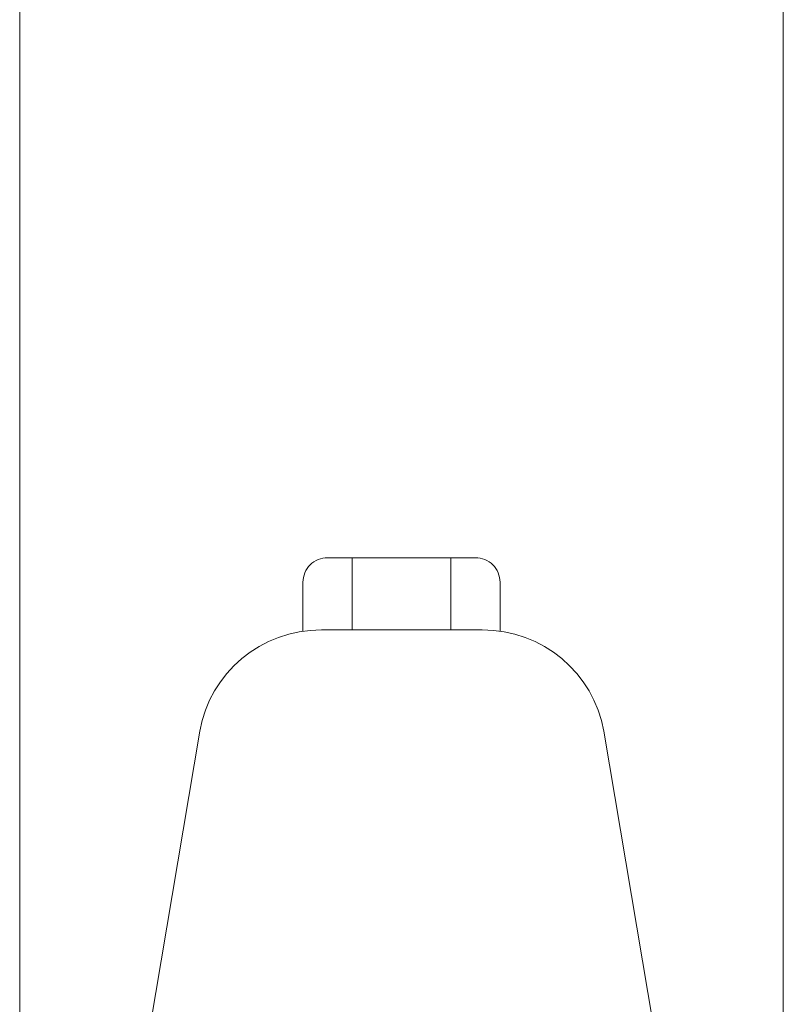
# Model space of a CAD drawing. Units: millimetres. Extents: x 17 to 83907, y 10 to 59262.
# Drawn here: x 62708 to 63018, y 43448 to 43848 of the extents above; entities that cross this region are included whole.
import ezdxf

# ---------------------------------------------------------------- set-up
doc = ezdxf.new("R2010")
doc.units = ezdxf.units.MM
doc.header["$MEASUREMENT"] = 0
doc.layers.add('furniture', color=22, linetype='Continuous', lineweight=20)

msp = doc.modelspace()

# ---------------------------------------------------------------- linework, layer by layer
at = {"layer": 'furniture'}
for p, q in [((62707.7244, 44009.24174), (62707.72466, 43330.89818)), ((63017.72466, 43330.8983), (63017.7244, 44009.24186)), ((62832.72454, 43629.53964), (62892.72454, 43629.53966)), ((62842.72455, 43600.21381), (62842.72454, 43629.53964)), ((62882.72455, 43600.21382), (62882.72454, 43629.53966)), ((62822.72455, 43599.6596), (62822.72455, 43619.56399)), ((62902.72455, 43619.56402), (62902.72455, 43599.696)), ((62895.49233, 43600.21383), (62830.20504, 43600.2138)), ((62780.88536, 43559.06846), (62747.5521, 43362.1069)), ((62978.14545, 43362.10699), (62944.81204, 43559.06853))]:
    msp.add_line(p, q, dxfattribs=at)
for centre, major_axis, ratio, start_param, end_param in [((62832.72455, 43619.564), (10, 0), 0.99756405, 1.570796327, 3.141592654), ((62892.72455, 43619.56402), (10, 0), 0.99756405, 0, 1.570796327), ((62830.20506, 43550.97341), (50, 0.00002), 0.984807753, 1.570796327, 2.976443976), ((62895.49235, 43550.97344), (50, 0.00002), 0.984807753, 0.165148677, 1.570796327)]:
    msp.add_ellipse(centre, major_axis=major_axis, ratio=ratio, start_param=start_param, end_param=end_param, dxfattribs=at)

doc.saveas('drawing.dxf')
